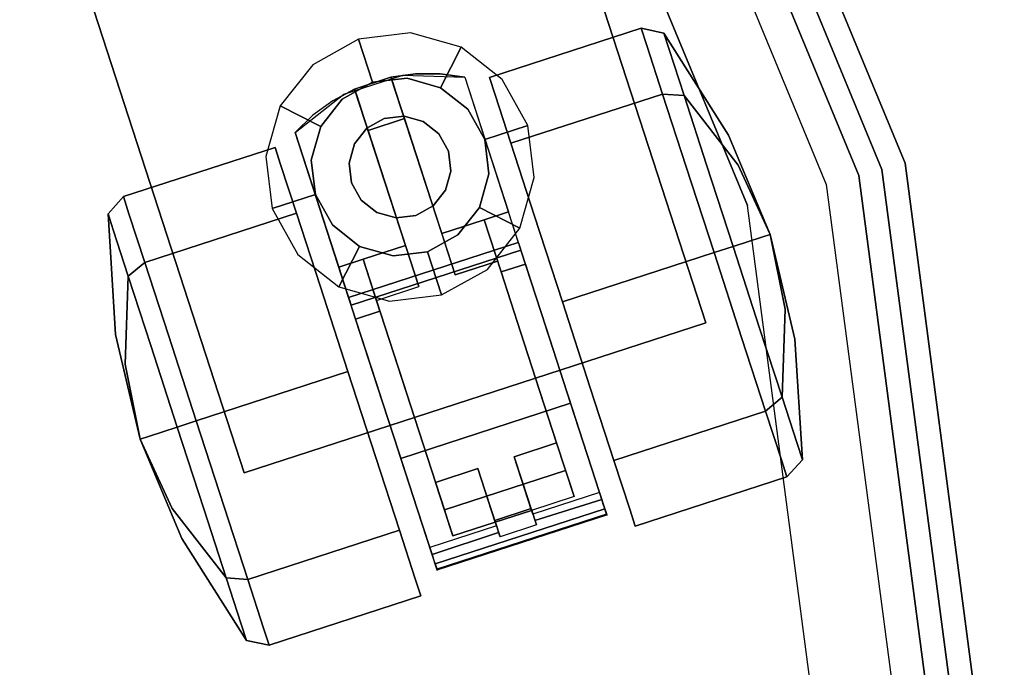
# Model space of a CAD drawing. Extents: x 0 to 277, y -6 to 218.
# Drawn here: x 241 to 244, y 91 to 93 of the extents above; entities that cross this region are included whole.
import ezdxf

# ---------------------------------------------------------------- set-up
doc = ezdxf.new("R2010")
doc.units = 0
doc.header["$LTSCALE"] = 30
doc.header["$MEASUREMENT"] = 0
for name, color, linetype in [('1', 4, 'CONTINUOUS'), ('AFUCH-3-CTBK', 19, 'CONTINUOUS'), ('AFUCH-3-CTSS', 4, 'CONTINUOUS'), ('AFUCH-3-SIFB', 5, 'CONTINUOUS'), ('AFUCH-3-STFB', 5, 'CONTINUOUS')]:
    doc.layers.add(name, color=color, linetype=linetype)

# ---------------------------------------------------------------- blocks, each defined once
blk = doc.blocks.new('KMPJ18RC')
at = {"layer": 'AFUCH-3-CTBK'}
for points, invisible_edges in [([(7.4095, 2.5937, 0.7284), (7.8782, 2.746, 0.7284), (7.8954, 2.6933, 0.4496), (7.4267, 2.541, 0.4496)], 4), ([(7.4267, 2.541, 1.0071), (7.8954, 2.6933, 1.0071), (7.8782, 2.746, 0.7284), (7.4095, 2.5937, 0.7284)], 1), ([(7.8782, 2.746, 0.7284), (7.9478, 2.7312, 0.7284), (7.9641, 2.6811, 0.4632), (7.8954, 2.6933, 0.4496)], 4), ([(7.8954, 2.6933, 1.0071), (7.9641, 2.6811, 0.9935), (7.9478, 2.7312, 0.7284), (7.8782, 2.746, 0.7284)], 1), ([(7.9478, 2.7312, 0.7284), (8.1481, 2.4161, 0.7284), (8.1559, 2.3921, 0.6016), (7.9641, 2.6811, 0.4632)], 6), ([(7.9641, 2.6811, 0.9935), (8.1559, 2.3921, 0.8551), (8.1481, 2.4161, 0.7284), (7.9478, 2.7312, 0.7284)], 3), ([(7.4267, 2.541, 0.4496), (7.8954, 2.6933, 0.4496), (7.9441, 2.5431, 0.2133), (7.4755, 2.3908, 0.2133)], 1), ([(7.4755, 2.3908, 1.2434), (7.9441, 2.5431, 1.2434), (7.8954, 2.6933, 1.0071), (7.4267, 2.541, 1.0071)], 4), ([(7.8954, 2.6933, 0.4496), (7.9641, 2.6811, 0.4632), (8.0105, 2.5382, 0.2385), (7.9441, 2.5431, 0.2133)], 1), ([(7.9441, 2.5431, 1.2434), (8.0105, 2.5382, 1.2182), (7.9641, 2.6811, 0.9935), (7.8954, 2.6933, 1.0071)], 4), ([(7.9641, 2.6811, 0.4632), (8.1559, 2.3921, 0.6016), (8.1781, 2.3238, 0.4942), (8.0105, 2.5382, 0.2385)], 3), ([(8.0105, 2.5382, 1.2182), (8.1781, 2.3238, 0.9625), (8.1559, 2.3921, 0.8551), (7.9641, 2.6811, 0.9935)], 6), ([(6.8085, 2.4243, 1.5039), (6.9593, 2.5422, 1.5039), (7.1414, 2.6013, 1.5039), (7.3327, 2.5947, 1.5039)], 8), ([(6.8085, 2.4243, 1.5039), (7.3327, 2.5947, 1.5039), (7.4983, 2.0849, 1.5039), (6.9741, 1.9146, 1.5039)], 1), ([(7.1049, 2.595, 0.3826), (6.9926, 2.5585, 0.3826), (6.9593, 2.5422, 1.5039), (7.1414, 2.6013, 1.5039)], 10), ([(7.1103, 2.5784, 0.3102), (6.998, 2.5419, 0.3102), (6.9926, 2.5585, 0.3533), (7.1049, 2.595, 0.3533)], 5), ([(7.1049, 2.595, 0.3533), (6.9926, 2.5585, 0.3533), (6.9926, 2.5585, 0.3826), (7.1049, 2.595, 0.3826)], 1), ([(7.1049, 2.595, 0.3826), (7.1414, 2.6013, 1.5039), (7.1806, 2.6054, 0.3826)], 3), ([(7.1049, 2.595, 0.3826), (7.1806, 2.6054, 0.3826), (7.2619, 2.1119, 0.3826)], 2), ([(7.3032, 1.9848, 0.2449), (7.2619, 2.1119, 0.3826), (7.1049, 2.595, 0.3826), (7.1465, 2.467, 0.2449)], 4), ([(7.1049, 2.595, 0.3826), (7.1049, 2.595, 0.3533), (7.1103, 2.5784, 0.3102), (7.1465, 2.467, 0.2449)], 12), ([(7.1806, 2.6054, 0.3826), (7.1414, 2.6013, 1.5039), (7.257, 2.6053, 0.3826)], 3), ([(7.257, 2.6053, 0.3826), (7.1414, 2.6013, 1.5039), (7.3327, 2.5947, 1.5039)], 9), ([(7.3929, 2.1545, 0.3826), (7.2619, 2.1119, 0.3826), (7.1806, 2.6054, 0.3826), (7.257, 2.6053, 0.3826)], 10), ([(7.257, 2.6053, 0.3826), (7.3327, 2.5947, 1.5039), (7.3327, 2.5947, 0.3826)], 1), ([(7.4678, 2.1788, 0.3826), (7.3929, 2.1545, 0.3826), (7.257, 2.6053, 0.3826), (7.3327, 2.5947, 0.3826)], 2), ([(7.3327, 2.5947, 1.5039), (7.4983, 2.0849, 1.5039), (7.4983, 2.0849, 1.4688), (7.4678, 2.1788, 1.2362)], 12), ([(7.3327, 2.5947, 1.5039), (7.3327, 2.5947, 0.3826), (7.4678, 2.1788, 0.3826), (7.4678, 2.1788, 1.2362)], 8), ([(7.4095, 2.5937, 0.7284), (7.4095, 2.5937, 0.7284), (7.4267, 2.541, 0.4496), (7.4267, 2.541, 1.0071)], 4), ([(6.9926, 2.5585, 0.3826), (6.9252, 2.5224, 0.3826), (6.9593, 2.5422, 1.5039)], 10), ([(7.1495, 2.0754, 0.3826), (6.9252, 2.5224, 0.3826), (6.9926, 2.5585, 0.3826)], 1), ([(7.1908, 1.9483, 0.2449), (7.1495, 2.0754, 0.3826), (6.9926, 2.5585, 0.3826), (7.0342, 2.4305, 0.2449)], 4), ([(6.9926, 2.5585, 0.3826), (6.9926, 2.5585, 0.3533), (6.998, 2.5419, 0.3102), (7.0342, 2.4305, 0.2449)], 12), ([(7.1198, 2.5491, 0.2754), (7.0075, 2.5126, 0.2754), (6.998, 2.5419, 0.3102), (7.1103, 2.5784, 0.3102)], 5), ([(7.1103, 2.5784, 0.3102), (7.1198, 2.5491, 0.2754), (7.1323, 2.5105, 0.2527), (7.1465, 2.467, 0.2449)], 8), ([(6.9593, 2.5422, 1.5039), (6.8634, 2.4774, 0.3826), (6.8085, 2.4243, 1.5039)], 3), ([(6.9593, 2.5422, 1.5039), (6.9252, 2.5224, 0.3826), (6.8634, 2.4774, 0.3826)], 9), ([(6.998, 2.5419, 0.3102), (7.0075, 2.5126, 0.2754), (7.02, 2.474, 0.2527), (7.0342, 2.4305, 0.2449)], 8), ([(7.1323, 2.5105, 0.2527), (7.02, 2.474, 0.2527), (7.0075, 2.5126, 0.2754), (7.1198, 2.5491, 0.2754)], 5), ([(7.4267, 2.541, 1.0071), (7.4267, 2.541, 0.4496), (7.4755, 2.3908, 0.2133), (7.4755, 2.3908, 1.2434)], 5), ([(7.4755, 2.3908, 0.2133), (7.9441, 2.5431, 0.2133), (8.0172, 2.3184, 0.0554), (7.5485, 2.1661, 0.0554)], 4), ([(7.5485, 2.1661, 1.4013), (8.0172, 2.3184, 1.4013), (7.9441, 2.5431, 1.2434), (7.4755, 2.3908, 1.2434)], 1), ([(7.9441, 2.5431, 0.2133), (8.0105, 2.5382, 0.2385), (8.08, 2.3245, 0.0883), (8.0172, 2.3184, 0.0554)], 4), ([(8.0172, 2.3184, 1.4013), (8.08, 2.3245, 1.3684), (8.0105, 2.5382, 1.2182), (7.9441, 2.5431, 1.2434)], 1), ([(8.0105, 2.5382, 0.2385), (8.1781, 2.3238, 0.4942), (8.2113, 2.2217, 0.4224), (8.08, 2.3245, 0.0883)], 6), ([(8.08, 2.3245, 1.3684), (8.2113, 2.2217, 1.0343), (8.1781, 2.3238, 0.9625), (8.0105, 2.5382, 1.2182)], 3), ([(7.0185, 2.0328, 0.3826), (7.1495, 2.0754, 0.3826), (6.9252, 2.5224, 0.3826), (6.8634, 2.4774, 0.3826)], 10), ([(7.1465, 2.467, 0.2449), (7.0342, 2.4305, 0.2449), (7.02, 2.474, 0.2527), (7.1323, 2.5105, 0.2527)], 4), ([(6.8085, 2.4243, 1.5039), (6.8634, 2.4774, 0.3826), (6.8085, 2.4243, 0.3826)], 1), ([(6.9436, 2.0085, 0.3826), (7.0185, 2.0328, 0.3826), (6.8634, 2.4774, 0.3826), (6.8085, 2.4243, 0.3826)], 2), ([(7.3032, 1.9848, 0.2449), (7.1908, 1.9483, 0.2449), (7.0342, 2.4305, 0.2449), (7.1465, 2.467, 0.2449)], 1), ([(6.8085, 2.4243, 1.5039), (6.8085, 2.4243, 0.3826), (6.9436, 2.0085, 0.3826), (6.9436, 2.0085, 1.2362)], 8), ([(6.9436, 2.0085, 1.2362), (6.9741, 1.9146, 1.4688), (6.9741, 1.9146, 1.5039), (6.8085, 2.4243, 1.5039)], 9), ([(8.277, 2.1097, 0.7284), (8.277, 2.1097, 0.7284), (8.1481, 2.4161, 0.7284), (8.1559, 2.3921, 0.6016)], 12), ([(8.277, 2.1097, 0.7284), (8.277, 2.1097, 0.7284), (8.1559, 2.3921, 0.8551), (8.1481, 2.4161, 0.7284)], 6), ([(6.764, 2.3257, 0.4496), (6.2953, 2.1734, 0.4496), (6.2782, 2.2261, 0.7284), (6.7468, 2.3784, 0.7284)], 1), ([(6.7468, 2.3784, 0.7284), (6.2782, 2.2261, 0.7284), (6.2953, 2.1734, 1.0071), (6.764, 2.3257, 1.0071)], 4), ([(6.764, 2.3257, 1.0071), (6.764, 2.3257, 0.4496), (6.7468, 2.3784, 0.7284)], 1), ([(7.4755, 2.3908, 1.2434), (7.4755, 2.3908, 0.2133), (7.5485, 2.1661, 0.0554), (7.5485, 2.1661, 1.4013)], 5), ([(8.277, 2.1097, 0.7284), (8.277, 2.1097, 0.7284), (8.1559, 2.3921, 0.6016), (8.1781, 2.3238, 0.4942)], 6), ([(8.277, 2.1097, 0.7284), (8.277, 2.1097, 0.7284), (8.1781, 2.3238, 0.9625), (8.1559, 2.3921, 0.8551)], 12), ([(6.8128, 2.1755, 0.2133), (6.3441, 2.0232, 0.2133), (6.2953, 2.1734, 0.4496), (6.764, 2.3257, 0.4496)], 4), ([(6.764, 2.3257, 1.0071), (6.2953, 2.1734, 1.0071), (6.3441, 2.0232, 1.2434), (6.8128, 2.1755, 1.2434)], 1), ([(6.8128, 2.1755, 1.2434), (6.8128, 2.1755, 0.2133), (6.764, 2.3257, 0.4496), (6.764, 2.3257, 1.0071)], 5), ([(7.5485, 2.1661, 0.0554), (8.0172, 2.3184, 0.0554), (8.1033, 2.0533), (7.6346, 1.901)], 1), ([(7.6346, 1.901, 1.4567), (8.1033, 2.0533, 1.4567), (8.0172, 2.3184, 1.4013), (7.5485, 2.1661, 1.4013)], 4), ([(8.0172, 2.3184, 0.0554), (8.08, 2.3245, 0.0883), (8.1619, 2.0723, 0.0356), (8.1033, 2.0533)], 1), ([(8.1033, 2.0533, 1.4567), (8.1619, 2.0723, 1.4211), (8.08, 2.3245, 1.3684), (8.0172, 2.3184, 1.4013)], 4), ([(8.08, 2.3245, 0.0883), (8.2113, 2.2217, 0.4224), (8.2505, 2.1011, 0.3972), (8.1619, 2.0723, 0.0356)], 3), ([(8.1619, 2.0723, 1.4211), (8.2505, 2.1011, 1.0595), (8.2113, 2.2217, 1.0343), (8.08, 2.3245, 1.3684)], 6), ([(8.277, 2.1097, 0.7284), (8.277, 2.1097, 0.7284), (8.1781, 2.3238, 0.4942), (8.2113, 2.2217, 0.4224)], 12), ([(8.277, 2.1097, 0.7284), (8.277, 2.1097, 0.7284), (8.2113, 2.2217, 1.0343), (8.1781, 2.3238, 0.9625)], 6), ([(6.2953, 2.1734, 0.4496), (6.2469, 2.1231, 0.4632), (6.2306, 2.1733, 0.7284), (6.2782, 2.2261, 0.7284)], 1), ([(6.2782, 2.2261, 0.7284), (6.2306, 2.1733, 0.7284), (6.2469, 2.1231, 0.9935), (6.2953, 2.1734, 1.0071)], 4), ([(8.277, 2.1097, 0.7284), (8.277, 2.1097, 0.7284), (8.2113, 2.2217, 0.4224), (8.2505, 2.1011, 0.3972)], 6), ([(8.277, 2.1097, 0.7284), (8.277, 2.1097, 0.7284), (8.2505, 2.1011, 1.0595), (8.2113, 2.2217, 1.0343)], 12), ([(6.2469, 2.1231, 0.4632), (6.2615, 1.7766, 0.6016), (6.2537, 1.8006, 0.7284), (6.2306, 2.1733, 0.7284)], 3), ([(6.2306, 2.1733, 0.7284), (6.2537, 1.8006, 0.7284), (6.2615, 1.7766, 0.8551), (6.2469, 2.1231, 0.9935)], 6), ([(6.3441, 2.0232, 0.2133), (6.2933, 1.9803, 0.2385), (6.2469, 2.1231, 0.4632), (6.2953, 2.1734, 0.4496)], 4), ([(6.2953, 2.1734, 1.0071), (6.2469, 2.1231, 0.9935), (6.2933, 1.9803, 1.2182), (6.3441, 2.0232, 1.2434)], 1), ([(6.8858, 1.9508, 0.0554), (6.4171, 1.7985, 0.0554), (6.3441, 2.0232, 0.2133), (6.8128, 2.1755, 0.2133)], 1), ([(6.8128, 2.1755, 1.2434), (6.3441, 2.0232, 1.2434), (6.4171, 1.7985, 1.4013), (6.8858, 1.9508, 1.4013)], 4), ([(6.8858, 1.9508, 1.4013), (6.8858, 1.9508, 0.0554), (6.8128, 2.1755, 0.2133), (6.8128, 2.1755, 1.2434)], 5), ([(7.4678, 2.1788, 1.2362), (7.4999, 2.08, 1.4554), (7.5017, 2.0745, 1.4509)], 9), ([(7.5201, 2.018, 1.3795), (7.5201, 2.018, 1.2362), (7.4678, 2.1788, 1.2362), (7.5017, 2.0745, 1.4509)], 12), ([(7.4983, 2.0849, 1.4688), (7.4987, 2.0836, 1.4616), (7.4999, 2.08, 1.4554), (7.4678, 2.1788, 1.2362)], 12), ([(7.5485, 2.1661, 1.4013), (7.5485, 2.1661, 0.0554), (7.6346, 1.901), (7.6346, 1.901, 1.4567)], 5), ([(7.4452, 1.9936, 1.2362), (7.3929, 2.1545, 1.2362), (7.3929, 2.1545, 0.3826), (7.6168, 1.4653, 0.3236)], 12), ([(7.3929, 2.1545, 0.3826), (7.4342, 2.0273, 0.2449), (7.6444, 1.3803, 0.2449), (7.6168, 1.4653, 0.3236)], 12), ([(6.2933, 1.9803, 0.2385), (6.2837, 1.7083, 0.4942), (6.2615, 1.7766, 0.6016), (6.2469, 2.1231, 0.4632)], 6), ([(6.2469, 2.1231, 0.9935), (6.2615, 1.7766, 0.8551), (6.2837, 1.7083, 0.9625), (6.2933, 1.9803, 1.2182)], 3), ([(8.2438, 1.8202, 1.3684), (8.2896, 1.9806, 1.0343), (8.2505, 2.1011, 1.0595), (8.1619, 2.0723, 1.4211)], 3), ([(8.1619, 2.0723, 0.0356), (8.2505, 2.1011, 0.3972), (8.2896, 1.9806, 0.4224), (8.2438, 1.8202, 0.0883)], 6), ([(8.277, 2.1097, 0.7284), (8.277, 2.1097, 0.7284), (8.2896, 1.9806, 1.0343), (8.2505, 2.1011, 1.0595)], 6), ([(8.277, 2.1097, 0.7284), (8.277, 2.1097, 0.7284), (8.2505, 2.1011, 0.3972), (8.2896, 1.9806, 0.4224)], 12), ([(8.277, 2.1097, 0.7284), (8.277, 2.1097, 0.7284), (8.3228, 1.8784, 0.9625), (8.2896, 1.9806, 1.0343)], 12), ([(8.277, 2.1097, 0.7284), (8.277, 2.1097, 0.7284), (8.345, 1.8101, 0.8551), (8.3228, 1.8784, 0.9625)], 6), ([(8.277, 2.1097, 0.7284), (8.277, 2.1097, 0.7284), (8.3528, 1.7862, 0.7284), (8.345, 1.8101, 0.8551)], 12), ([(8.277, 2.1097, 0.7284), (8.277, 2.1097, 0.7284), (8.345, 1.8101, 0.6016), (8.3528, 1.7862, 0.7284)], 6), ([(8.277, 2.1097, 0.7284), (8.277, 2.1097, 0.7284), (8.3228, 1.8784, 0.4942), (8.345, 1.8101, 0.6016)], 12), ([(8.277, 2.1097, 0.7284), (8.277, 2.1097, 0.7284), (8.2896, 1.9806, 0.4224), (8.3228, 1.8784, 0.4942)], 6), ([(6.9741, 1.9146, 1.4688), (7.4983, 2.0849, 1.4688), (7.4987, 2.0836, 1.4616), (6.9745, 1.9133, 1.4616)], 4), ([(6.9745, 1.9133, 1.4616), (7.4987, 2.0836, 1.4616), (7.4999, 2.08, 1.4554), (6.9757, 1.9097, 1.4554)], 5), ([(6.9757, 1.9097, 1.4554), (7.4999, 2.08, 1.4554), (7.5017, 2.0745, 1.4509), (6.9775, 1.9042, 1.4509)], 5), ([(6.9775, 1.9042, 1.4509), (7.5017, 2.0745, 1.4509), (7.5039, 2.0679, 1.4489), (6.9796, 1.8976, 1.4489)], 5), ([(7.5017, 2.0745, 1.4509), (7.5039, 2.0679, 1.4489), (7.5061, 2.061, 1.4494), (7.5201, 2.018, 1.3795)], 12), ([(8.1894, 1.7882, 1.4013), (8.2438, 1.8202, 1.3684), (8.1619, 2.0723, 1.4211), (8.1033, 2.0533, 1.4567)], 1), ([(8.1033, 2.0533), (8.1619, 2.0723, 0.0356), (8.2438, 1.8202, 0.0883), (8.1894, 1.7882, 0.0554)], 4), ([(6.9796, 1.8976, 1.4489), (7.5039, 2.0679, 1.4489), (7.5061, 2.061, 1.4494), (6.9819, 1.8907, 1.4494)], 1), ([(6.9819, 1.8907, 1.4494), (7.5061, 2.061, 1.4494), (7.584, 1.8211, 1.4721), (7.0598, 1.6508, 1.4721)], 4), ([(7.5061, 2.061, 1.4494), (7.5201, 2.018, 1.3795), (7.588, 1.809, 1.3918), (7.584, 1.8211, 1.4721)], 5), ([(7.7207, 1.6359, 1.4013), (8.1894, 1.7882, 1.4013), (8.1033, 2.0533, 1.4567), (7.6346, 1.901, 1.4567)], 1), ([(7.6346, 1.901), (8.1033, 2.0533), (8.1894, 1.7882, 0.0554), (7.7207, 1.6359, 0.0554)], 4), ([(6.4171, 1.7985, 0.0554), (6.3627, 1.7665, 0.0883), (6.2933, 1.9803, 0.2385), (6.3441, 2.0232, 0.2133)], 1), ([(6.3441, 2.0232, 1.2434), (6.2933, 1.9803, 1.2182), (6.3627, 1.7665, 1.3684), (6.4171, 1.7985, 1.4013)], 4), ([(6.9741, 1.9146, 1.4688), (6.9745, 1.9133, 1.4616), (6.9757, 1.9097, 1.4554), (6.9436, 2.0085, 1.2362)], 12), ([(6.9436, 2.0085, 1.2362), (6.9958, 1.8476, 1.2362), (6.9958, 1.8476, 1.3795), (6.9775, 1.9042, 1.4509)], 12), ([(6.9757, 1.9097, 1.4554), (6.9775, 1.9042, 1.4509), (6.9436, 2.0085, 1.2362)], 10), ([(7.0707, 1.872, 1.2362), (7.0185, 2.0328, 1.2362), (7.0185, 2.0328, 0.3826), (7.2424, 1.3436, 0.3236)], 12), ([(7.0185, 2.0328, 0.3826), (7.0598, 1.9057, 0.2449), (7.27, 1.2587, 0.2449), (7.2424, 1.3436, 0.3236)], 12), ([(7.4342, 2.0273, 0.2449), (7.6444, 1.3803, 0.2449), (7.3032, 1.9848, 0.2449)], 2), ([(7.5201, 2.018, 1.3795), (7.5054, 1.8084, 1.3941), (7.4452, 1.9936, 1.3795)], 1), ([(7.588, 1.809, 1.3918), (7.5054, 1.8084, 1.3941), (7.5201, 2.018, 1.3795)], 3), ([(6.3627, 1.7665, 0.0883), (6.3169, 1.6061, 0.4224), (6.2837, 1.7083, 0.4942), (6.2933, 1.9803, 0.2385)], 3), ([(6.2933, 1.9803, 1.2182), (6.2837, 1.7083, 0.9625), (6.3169, 1.6061, 1.0343), (6.3627, 1.7665, 1.3684)], 6), ([(7.6444, 1.3803, 0.2449), (7.27, 1.2587, 0.2449), (7.1908, 1.9483, 0.2449), (7.3032, 1.9848, 0.2449)], 14), ([(7.4452, 1.9936, 1.3795), (7.5054, 1.8084, 1.3941), (7.5643, 1.6271, 1.3515), (7.4452, 1.9936, 1.2362)], 4), ([(7.5643, 1.6271, 1.3515), (7.6168, 1.4653, 1.2554), (7.6168, 1.4653, 0.3236), (7.4452, 1.9936, 1.2362)], 12), ([(8.3133, 1.6064, 1.2182), (8.3228, 1.8784, 0.9625), (8.2896, 1.9806, 1.0343), (8.2438, 1.8202, 1.3684)], 6), ([(8.2438, 1.8202, 0.0883), (8.2896, 1.9806, 0.4224), (8.3228, 1.8784, 0.4942), (8.3133, 1.6064, 0.2385)], 3), ([(6.9719, 1.6857), (6.5032, 1.5334), (6.4171, 1.7985, 0.0554), (6.8858, 1.9508, 0.0554)], 4), ([(6.8858, 1.9508, 1.4013), (6.4171, 1.7985, 1.4013), (6.5032, 1.5334, 1.4567), (6.9719, 1.6857, 1.4567)], 1), ([(6.9719, 1.6857, 1.4567), (6.9719, 1.6857), (6.8858, 1.9508, 0.0554), (6.8858, 1.9508, 1.4013)], 5), ([(7.1908, 1.9483, 0.2449), (7.27, 1.2587, 0.2449), (7.0598, 1.9057, 0.2449)], 1), ([(6.9775, 1.9042, 1.4509), (6.9796, 1.8976, 1.4489), (6.9819, 1.8907, 1.4494), (6.9958, 1.8476, 1.3795)], 12), ([(6.9819, 1.8907, 1.4494), (6.9958, 1.8476, 1.3795), (7.0638, 1.6386, 1.3918), (7.0598, 1.6508, 1.4721)], 5), ([(7.6346, 1.901, 1.4567), (7.6346, 1.901), (7.7207, 1.6359, 0.0554), (7.7207, 1.6359, 1.4013)], 5), ([(7.1309, 1.6867, 1.3941), (6.9958, 1.8476, 1.3795), (7.0707, 1.872, 1.3795)], 1), ([(7.0707, 1.872, 1.3795), (7.1309, 1.6867, 1.3941), (7.1899, 1.5054, 1.3515), (7.0707, 1.872, 1.2362)], 4), ([(7.1899, 1.5054, 1.3515), (7.2424, 1.3436, 1.2554), (7.2424, 1.3436, 0.3236), (7.0707, 1.872, 1.2362)], 12), ([(8.3597, 1.4636, 0.9935), (8.345, 1.8101, 0.8551), (8.3228, 1.8784, 0.9625), (8.3133, 1.6064, 1.2182)], 3), ([(8.3133, 1.6064, 0.2385), (8.3228, 1.8784, 0.4942), (8.345, 1.8101, 0.6016), (8.3597, 1.4636, 0.4632)], 6), ([(7.1309, 1.6867, 1.3941), (7.0638, 1.6386, 1.3918), (6.9958, 1.8476, 1.3795)], 9), ([(6.2615, 1.7766, 0.6016), (6.2537, 1.8006, 0.7284), (6.3296, 1.477, 0.7284)], 9), ([(6.2537, 1.8006, 0.7284), (6.2615, 1.7766, 0.8551), (6.3296, 1.477, 0.7284)], 3), ([(6.5032, 1.5334), (6.4447, 1.5144, 0.0356), (6.3627, 1.7665, 0.0883), (6.4171, 1.7985, 0.0554)], 4), ([(6.4171, 1.7985, 1.4013), (6.3627, 1.7665, 1.3684), (6.4447, 1.5144, 1.4211), (6.5032, 1.5334, 1.4567)], 1), ([(7.0598, 1.6508, 1.4721), (7.584, 1.8211, 1.4721), (7.6598, 1.5879, 1.4089), (7.1356, 1.4176, 1.4089)], 1), ([(7.588, 1.809, 1.3918), (7.5643, 1.6271, 1.3515), (7.5054, 1.8084, 1.3941)], 9), ([(7.6534, 1.6076, 1.3318), (7.5643, 1.6271, 1.3515), (7.588, 1.809, 1.3918)], 3), ([(7.584, 1.8211, 1.4721), (7.588, 1.809, 1.3918), (7.6534, 1.6076, 1.3318), (7.6598, 1.5879, 1.4089)], 5), ([(8.2624, 1.5635, 1.2434), (8.3133, 1.6064, 1.2182), (8.2438, 1.8202, 1.3684), (8.1894, 1.7882, 1.4013)], 4), ([(8.1894, 1.7882, 0.0554), (8.2438, 1.8202, 0.0883), (8.3133, 1.6064, 0.2385), (8.2624, 1.5635, 0.2133)], 1), ([(8.376, 1.4135, 0.7284), (8.3528, 1.7862, 0.7284), (8.345, 1.8101, 0.8551), (8.3597, 1.4636, 0.9935)], 6), ([(8.3597, 1.4636, 0.4632), (8.345, 1.8101, 0.6016), (8.3528, 1.7862, 0.7284), (8.376, 1.4135, 0.7284)], 3), ([(6.2837, 1.7083, 0.4942), (6.2615, 1.7766, 0.6016), (6.3296, 1.477, 0.7284)], 3), ([(6.2615, 1.7766, 0.8551), (6.2837, 1.7083, 0.9625), (6.3296, 1.477, 0.7284)], 9), ([(6.4447, 1.5144, 0.0356), (6.3561, 1.4856, 0.3972), (6.3169, 1.6061, 0.4224), (6.3627, 1.7665, 0.0883)], 6), ([(6.3627, 1.7665, 1.3684), (6.3169, 1.6061, 1.0343), (6.3561, 1.4856, 1.0595), (6.4447, 1.5144, 1.4211)], 3), ([(7.7938, 1.4112, 1.2434), (8.2624, 1.5635, 1.2434), (8.1894, 1.7882, 1.4013), (7.7207, 1.6359, 1.4013)], 4), ([(7.7207, 1.6359, 0.0554), (8.1894, 1.7882, 0.0554), (8.2624, 1.5635, 0.2133), (7.7938, 1.4112, 0.2133)], 1), ([(6.3169, 1.6061, 0.4224), (6.2837, 1.7083, 0.4942), (6.3296, 1.477, 0.7284)], 9), ([(6.2837, 1.7083, 0.9625), (6.3169, 1.6061, 1.0343), (6.3296, 1.477, 0.7284)], 3), ([(6.9719, 1.6857, 1.4567), (6.5032, 1.5334, 1.4567), (6.5894, 1.2683, 1.4013), (7.0581, 1.4206, 1.4013)], 4), ([(7.0581, 1.4206, 0.0554), (6.5894, 1.2683, 0.0554), (6.5032, 1.5334), (6.9719, 1.6857)], 1), ([(7.0581, 1.4206, 1.4013), (7.0581, 1.4206, 0.0554), (6.9719, 1.6857), (6.9719, 1.6857, 1.4567)], 5), ([(7.1899, 1.5054, 1.3515), (7.0638, 1.6386, 1.3918), (7.1309, 1.6867, 1.3941)], 3), ([(7.0598, 1.6508, 1.4721), (7.0638, 1.6386, 1.3918), (7.1292, 1.4372, 1.3318), (7.1356, 1.4176, 1.4089)], 5), ([(7.1899, 1.5054, 1.3515), (7.1292, 1.4372, 1.3318), (7.0638, 1.6386, 1.3918)], 9), ([(7.6534, 1.6076, 1.3318), (7.6168, 1.4653, 1.2554), (7.5643, 1.6271, 1.3515)], 9), ([(7.7207, 1.6359, 1.4013), (7.7207, 1.6359, 0.0554), (7.7938, 1.4112, 0.2133), (7.7938, 1.4112, 1.2434)], 5), ([(6.3561, 1.4856, 0.3972), (6.3169, 1.6061, 0.4224), (6.3296, 1.477, 0.7284)], 3), ([(6.3169, 1.6061, 1.0343), (6.3561, 1.4856, 1.0595), (6.3296, 1.477, 0.7284)], 9), ([(7.1356, 1.4176, 1.4089), (7.6598, 1.5879, 1.4089), (7.7246, 1.3884, 1.2672), (7.2004, 1.218, 1.2672)], 4), ([(7.7092, 1.4358, 1.2059), (7.6168, 1.4653, 1.2554), (7.6534, 1.6076, 1.3318)], 3), ([(7.6598, 1.5879, 1.4089), (7.6534, 1.6076, 1.3318), (7.7092, 1.4358, 1.2059), (7.7246, 1.3884, 1.2672)], 5), ([(8.3112, 1.4133, 1.0071), (8.3597, 1.4636, 0.9935), (8.3133, 1.6064, 1.2182), (8.2624, 1.5635, 1.2434)], 1), ([(8.2624, 1.5635, 0.2133), (8.3133, 1.6064, 0.2385), (8.3597, 1.4636, 0.4632), (8.3112, 1.4133, 0.4496)], 4), ([(7.8426, 1.2611, 1.0071), (8.3112, 1.4133, 1.0071), (8.2624, 1.5635, 1.2434), (7.7938, 1.4112, 1.2434)], 1), ([(7.7938, 1.4112, 0.2133), (8.2624, 1.5635, 0.2133), (8.3112, 1.4133, 0.4496), (7.8426, 1.2611, 0.4496)], 4), ([(6.5032, 1.5334, 1.4567), (6.4447, 1.5144, 1.4211), (6.5266, 1.2622, 1.3684), (6.5894, 1.2683, 1.4013)], 4), ([(6.5894, 1.2683, 0.0554), (6.5266, 1.2622, 0.0883), (6.4447, 1.5144, 0.0356), (6.5032, 1.5334)], 1), ([(6.4447, 1.5144, 1.4211), (6.3561, 1.4856, 1.0595), (6.3952, 1.3651, 1.0343), (6.5266, 1.2622, 1.3684)], 6), ([(6.5266, 1.2622, 0.0883), (6.3952, 1.3651, 0.4224), (6.3561, 1.4856, 0.3972), (6.4447, 1.5144, 0.0356)], 3), ([(7.2424, 1.3436, 1.2554), (7.1292, 1.4372, 1.3318), (7.1899, 1.5054, 1.3515)], 3), ([(6.3561, 1.4856, 1.0595), (6.3952, 1.3651, 1.0343), (6.3296, 1.477, 0.7284)], 3), ([(6.3952, 1.3651, 0.4224), (6.3561, 1.4856, 0.3972), (6.3296, 1.477, 0.7284)], 9), ([(6.3952, 1.3651, 1.0343), (6.4284, 1.2629, 0.9625), (6.3296, 1.477, 0.7284)], 9), ([(6.4284, 1.2629, 0.9625), (6.4506, 1.1946, 0.8551), (6.3296, 1.477, 0.7284)], 3), ([(6.4506, 1.1946, 0.8551), (6.4584, 1.1706, 0.7284), (6.3296, 1.477, 0.7284)], 9), ([(6.4584, 1.1706, 0.7284), (6.4506, 1.1946, 0.6016), (6.3296, 1.477, 0.7284)], 3), ([(6.4506, 1.1946, 0.6016), (6.4284, 1.2629, 0.4942), (6.3296, 1.477, 0.7284)], 9), ([(6.4284, 1.2629, 0.4942), (6.3952, 1.3651, 0.4224), (6.3296, 1.477, 0.7284)], 3), ([(7.4858, 1.4227, 1.2554), (7.6168, 1.4653, 1.2554), (7.7092, 1.4358, 1.2059)], 10), ([(7.6444, 1.3803, 0.2449), (7.654, 1.3508, 0.2508), (7.6623, 1.3253, 0.2676), (7.6168, 1.4653, 0.3236)], 12), ([(7.6623, 1.3253, 0.2676), (7.6681, 1.3075, 0.2931), (7.6706, 1.2997, 0.3236), (7.6168, 1.4653, 0.3236)], 8), ([(8.3284, 1.3606, 0.7284), (8.376, 1.4135, 0.7284), (8.3597, 1.4636, 0.9935), (8.3112, 1.4133, 1.0071)], 4), ([(8.3112, 1.4133, 0.4496), (8.3597, 1.4636, 0.4632), (8.376, 1.4135, 0.7284), (8.3284, 1.3606, 0.7284)], 1), ([(7.2424, 1.3436, 1.2554), (7.185, 1.2655, 1.2059), (7.1292, 1.4372, 1.3318)], 9), ([(7.1356, 1.4176, 1.4089), (7.1292, 1.4372, 1.3318), (7.185, 1.2655, 1.2059), (7.2004, 1.218, 1.2672)], 5), ([(7.7092, 1.4358, 1.2059), (7.5084, 1.3532, 1.1891), (7.4858, 1.4227, 1.2554)], 9), ([(7.7092, 1.4358, 1.2059), (7.5277, 1.2937, 1.1128), (7.5084, 1.3532, 1.1891)], 9), ([(7.7493, 1.3125, 1.0281), (7.5277, 1.2937, 1.1128), (7.7092, 1.4358, 1.2059)], 3), ([(7.7246, 1.3884, 1.2672), (7.7092, 1.4358, 1.2059), (7.7493, 1.3125, 1.0281), (7.771, 1.2455, 1.0633)], 5), ([(7.0581, 1.4206, 1.4013), (6.5894, 1.2683, 1.4013), (6.6624, 1.0436, 1.2434), (7.1311, 1.1959, 1.2434)], 1), ([(7.1311, 1.1959, 0.2133), (6.6624, 1.0436, 0.2133), (6.5894, 1.2683, 0.0554), (7.0581, 1.4206, 0.0554)], 4), ([(7.1311, 1.1959, 1.2434), (7.1311, 1.1959, 0.2133), (7.0581, 1.4206, 0.0554), (7.0581, 1.4206, 1.4013)], 5), ([(7.5084, 1.3532, 1.1891), (7.5396, 1.2571, 0.3236), (7.4858, 1.4227, 1.2554)], 3), ([(7.4858, 1.4227, 1.2554), (7.5396, 1.2571, 0.3236), (7.4858, 1.4227, 0.3236)], 3), ([(7.7938, 1.4112, 1.2434), (7.7938, 1.4112, 0.2133), (7.8426, 1.2611, 0.4496), (7.8426, 1.2611, 1.0071)], 5), ([(7.8597, 1.2083, 0.7284), (8.3284, 1.3606, 0.7284), (8.3112, 1.4133, 1.0071), (7.8426, 1.2611, 1.0071)], 4), ([(7.8426, 1.2611, 0.4496), (8.3112, 1.4133, 0.4496), (8.3284, 1.3606, 0.7284), (7.8597, 1.2083, 0.7284)], 1), ([(7.2004, 1.218, 1.2672), (7.7246, 1.3884, 1.2672), (7.771, 1.2455, 1.0633), (7.2468, 1.0752, 1.0633)], 1), ([(7.3735, 1.3862, 1.2554), (7.3961, 1.3167, 1.1891), (7.2424, 1.3436, 1.2554)], 2), ([(7.654, 1.3508, 0.2508), (7.2796, 1.2291, 0.2508), (7.27, 1.2587, 0.2449), (7.6444, 1.3803, 0.2449)], 1), ([(7.4273, 1.2206, 0.3236), (7.3961, 1.3167, 1.1891), (7.3735, 1.3862, 1.2554)], 9), ([(7.3735, 1.3862, 0.3236), (7.4273, 1.2206, 0.3236), (7.3735, 1.3862, 1.2554)], 3), ([(6.5266, 1.2622, 1.3684), (6.3952, 1.3651, 1.0343), (6.4284, 1.2629, 0.9625), (6.596, 1.0485, 1.2182)], 3), ([(6.596, 1.0485, 0.2385), (6.4284, 1.2629, 0.4942), (6.3952, 1.3651, 0.4224), (6.5266, 1.2622, 0.0883)], 6), ([(7.2424, 1.3436, 1.2554), (7.3961, 1.3167, 1.1891), (7.185, 1.2655, 1.2059)], 11), ([(7.27, 1.2587, 0.2449), (7.2796, 1.2291, 0.2508), (7.2879, 1.2037, 0.2676), (7.2424, 1.3436, 0.3236)], 12), ([(7.2879, 1.2037, 0.2676), (7.2937, 1.1858, 0.2931), (7.2962, 1.1781, 0.3236), (7.2424, 1.3436, 0.3236)], 8), ([(7.6623, 1.3253, 0.2676), (7.2879, 1.2037, 0.2676), (7.2796, 1.2291, 0.2508), (7.654, 1.3508, 0.2508)], 5), ([(7.5084, 1.3532, 1.1891), (7.5277, 1.2937, 1.1128), (7.5396, 1.2571, 0.3236)], 10), ([(7.3961, 1.3167, 1.1891), (7.4154, 1.2572, 1.1128), (7.185, 1.2655, 1.2059)], 10), ([(7.6681, 1.3075, 0.2931), (7.2937, 1.1858, 0.2931), (7.2879, 1.2037, 0.2676), (7.6623, 1.3253, 0.2676)], 5), ([(7.4273, 1.2206, 0.3236), (7.4154, 1.2572, 1.1128), (7.3961, 1.3167, 1.1891)], 9), ([(7.5433, 1.2456, 1.0281), (7.5277, 1.2937, 1.1128), (7.7493, 1.3125, 1.0281)], 2), ([(7.7493, 1.3125, 1.0281), (7.5433, 1.2456, 1.0281), (7.546, 1.2373, 1.0166), (7.7522, 1.3035, 1.0159)], 4), ([(7.771, 1.2455, 1.0633), (7.7493, 1.3125, 1.0281), (7.7522, 1.3035, 1.0159), (7.7723, 1.2417, 1.0485)], 5), ([(7.5396, 1.2571, 0.3236), (7.4273, 1.2206, 0.3236), (7.2937, 1.1858, 0.2931), (7.6681, 1.3075, 0.2931)], 14), ([(7.5396, 1.2571, 0.3236), (7.5277, 1.2937, 1.1128), (7.5378, 1.2627, 1.0063)], 3), ([(7.5378, 1.2627, 1.0063), (7.5277, 1.2937, 1.1128), (7.5433, 1.2456, 1.0281)], 9), ([(7.6706, 1.2997, 0.3236), (7.5396, 1.2571, 0.3236), (7.6681, 1.3075, 0.2931)], 2), ([(7.7522, 1.3035, 1.0159), (7.546, 1.2373, 1.0166), (7.5498, 1.2256, 1.009), (7.7563, 1.2908, 1.0083)], 1), ([(7.7563, 1.2908, 1.0083), (7.5498, 1.2256, 1.009), (7.5542, 1.2121, 1.0063), (7.761, 1.2764, 1.0064)], 4), ([(7.7723, 1.2417, 1.0485), (7.7522, 1.3035, 1.0159), (7.7563, 1.2908, 1.0083), (7.7717, 1.2435, 1.0332)], 5), ([(7.7717, 1.2435, 1.0332), (7.7563, 1.2908, 1.0083), (7.761, 1.2764, 1.0064), (7.7694, 1.2507, 1.0199)], 5), ([(6.596, 1.0485, 1.2182), (6.4284, 1.2629, 0.9625), (6.4506, 1.1946, 0.8551), (6.6424, 0.9057, 0.9935)], 6), ([(6.6424, 0.9057, 0.4632), (6.4506, 1.1946, 0.6016), (6.4284, 1.2629, 0.4942), (6.596, 1.0485, 0.2385)], 3), ([(6.5894, 1.2683, 1.4013), (6.5266, 1.2622, 1.3684), (6.596, 1.0485, 1.2182), (6.6624, 1.0436, 1.2434)], 1), ([(6.6624, 1.0436, 0.2133), (6.596, 1.0485, 0.2385), (6.5266, 1.2622, 0.0883), (6.5894, 1.2683, 0.0554)], 4), ([(7.185, 1.2655, 1.2059), (7.4154, 1.2572, 1.1128), (7.2251, 1.1422, 1.0281)], 3), ([(7.2004, 1.218, 1.2672), (7.185, 1.2655, 1.2059), (7.2251, 1.1422, 1.0281), (7.2468, 1.0752, 1.0633)], 5), ([(7.2251, 1.1422, 1.0281), (7.4154, 1.2572, 1.1128), (7.431, 1.2091, 1.0281)], 1), ([(7.2414, 1.0919, 1.0105), (7.7656, 1.2623, 1.0105), (7.761, 1.2764, 1.0064), (7.2368, 1.106, 1.0064)], 4), ([(7.5542, 1.2121, 1.0063), (7.4419, 1.1756, 1.0063), (7.2368, 1.106, 1.0064), (7.761, 1.2764, 1.0064)], 14), ([(7.2451, 1.0804, 1.0199), (7.7694, 1.2507, 1.0199), (7.7656, 1.2623, 1.0105), (7.2414, 1.0919, 1.0105)], 1), ([(7.2475, 1.0732, 1.0332), (7.7717, 1.2435, 1.0332), (7.7694, 1.2507, 1.0199), (7.2451, 1.0804, 1.0199)], 4), ([(7.4254, 1.2262, 1.0063), (7.431, 1.2091, 1.0281), (7.4154, 1.2572, 1.1128)], 9), ([(7.4254, 1.2262, 1.0063), (7.4154, 1.2572, 1.1128), (7.4273, 1.2206, 0.3236)], 3), ([(7.5378, 1.2627, 1.0063), (7.5433, 1.2456, 1.0281), (7.546, 1.2373, 1.0166)], 9), ([(7.546, 1.2373, 1.0166), (7.5498, 1.2256, 1.009), (7.5378, 1.2627, 1.0063)], 10), ([(7.5378, 1.2627, 1.0063), (7.5498, 1.2256, 1.009), (7.5542, 1.2121, 1.0063)], 1), ([(7.7694, 1.2507, 1.0199), (7.761, 1.2764, 1.0064), (7.7656, 1.2623, 1.0105)], 1), ([(7.8597, 1.2083, 0.7284), (7.8597, 1.2083, 0.7284), (7.8426, 1.2611, 0.4496), (7.8426, 1.2611, 1.0071)], 4), ([(7.2468, 1.0752, 1.0633), (7.771, 1.2455, 1.0633), (7.7723, 1.2417, 1.0485), (7.2481, 1.0714, 1.0485)], 4), ([(7.2481, 1.0714, 1.0485), (7.7723, 1.2417, 1.0485), (7.7717, 1.2435, 1.0332), (7.2475, 1.0732, 1.0332)], 1), ([(7.2937, 1.1858, 0.2931), (7.4273, 1.2206, 0.3236), (7.2962, 1.1781, 0.3236)], 1), ([(7.4337, 1.2008, 1.0166), (7.431, 1.2091, 1.0281), (7.4254, 1.2262, 1.0063)], 10), ([(7.4419, 1.1756, 1.0063), (7.4375, 1.1891, 1.009), (7.4254, 1.2262, 1.0063)], 2), ([(7.4254, 1.2262, 1.0063), (7.4375, 1.1891, 1.009), (7.4337, 1.2008, 1.0166)], 9), ([(6.6424, 0.9057, 0.9935), (6.4506, 1.1946, 0.8551), (6.4584, 1.1706, 0.7284), (6.6587, 0.8555, 0.7284)], 3), ([(6.6587, 0.8555, 0.7284), (6.4584, 1.1706, 0.7284), (6.4506, 1.1946, 0.6016), (6.6424, 0.9057, 0.4632)], 6), ([(7.1311, 1.1959, 1.2434), (6.6624, 1.0436, 1.2434), (6.7112, 0.8934, 1.0071), (7.1799, 1.0457, 1.0071)], 4), ([(7.1799, 1.0457, 0.4496), (6.7112, 0.8934, 0.4496), (6.6624, 1.0436, 0.2133), (7.1311, 1.1959, 0.2133)], 1), ([(7.1799, 1.0457, 1.0071), (7.1799, 1.0457, 0.4496), (7.1311, 1.1959, 0.2133), (7.1311, 1.1959, 1.2434)], 5), ([(7.228, 1.1332, 1.0159), (7.4337, 1.2008, 1.0166), (7.431, 1.2091, 1.0281), (7.2251, 1.1422, 1.0281)], 1), ([(7.2321, 1.1205, 1.0083), (7.4375, 1.1891, 1.009), (7.4337, 1.2008, 1.0166), (7.228, 1.1332, 1.0159)], 4), ([(7.2368, 1.106, 1.0064), (7.4419, 1.1756, 1.0063), (7.4375, 1.1891, 1.009), (7.2321, 1.1205, 1.0083)], 1), ([(7.2468, 1.0752, 1.0633), (7.2251, 1.1422, 1.0281), (7.228, 1.1332, 1.0159), (7.2481, 1.0714, 1.0485)], 5), ([(7.2481, 1.0714, 1.0485), (7.228, 1.1332, 1.0159), (7.2321, 1.1205, 1.0083), (7.2475, 1.0732, 1.0332)], 5), ([(7.2475, 1.0732, 1.0332), (7.2321, 1.1205, 1.0083), (7.2368, 1.106, 1.0064), (7.2451, 1.0804, 1.0199)], 5), ([(7.2451, 1.0804, 1.0199), (7.2368, 1.106, 1.0064), (7.2414, 1.0919, 1.0105)], 1), ([(6.6624, 1.0436, 1.2434), (6.596, 1.0485, 1.2182), (6.6424, 0.9057, 0.9935), (6.7112, 0.8934, 1.0071)], 4), ([(6.7112, 0.8934, 0.4496), (6.6424, 0.9057, 0.4632), (6.596, 1.0485, 0.2385), (6.6624, 1.0436, 0.2133)], 1), ([(7.1799, 1.0457, 1.0071), (6.7112, 0.8934, 1.0071), (6.7283, 0.8407, 0.7284), (7.197, 0.993, 0.7284)], 1), ([(7.197, 0.993, 0.7284), (6.7283, 0.8407, 0.7284), (6.7112, 0.8934, 0.4496), (7.1799, 1.0457, 0.4496)], 4), ([(7.1799, 1.0457, 1.0071), (7.1799, 1.0457, 0.4496), (7.197, 0.993, 0.7284)], 1), ([(6.7112, 0.8934, 1.0071), (6.6424, 0.9057, 0.9935), (6.6587, 0.8555, 0.7284), (6.7283, 0.8407, 0.7284)], 1), ([(6.7283, 0.8407, 0.7284), (6.6587, 0.8555, 0.7284), (6.6424, 0.9057, 0.4632), (6.7112, 0.8934, 0.4496)], 4)]:
    blk.add_3dface(points, dxfattribs=dict(at, invisible_edges=invisible_edges))
for points in [[(7.4678, 2.1788, 0.3826), (7.3929, 2.1545, 0.3826), (7.3929, 2.1545, 1.2362), (7.4678, 2.1788, 1.2362)], [(7.4678, 2.1788, 1.2362), (7.3929, 2.1545, 1.2362), (7.4452, 1.9936, 1.2362), (7.5201, 2.018, 1.2362)], [(7.4342, 2.0273, 0.2449), (7.3032, 1.9848, 0.2449), (7.2619, 2.1119, 0.3826), (7.3929, 2.1545, 0.3826)], [(6.9741, 1.9146, 1.5039), (7.4983, 2.0849, 1.5039), (7.4983, 2.0849, 1.4688), (6.9741, 1.9146, 1.4688)], [(7.0598, 1.9057, 0.2449), (7.1908, 1.9483, 0.2449), (7.1495, 2.0754, 0.3826), (7.0185, 2.0328, 0.3826)], [(6.9436, 2.0085, 0.3826), (7.0185, 2.0328, 0.3826), (7.0185, 2.0328, 1.2362), (6.9436, 2.0085, 1.2362)], [(6.9436, 2.0085, 1.2362), (7.0185, 2.0328, 1.2362), (7.0707, 1.872, 1.2362), (6.9958, 1.8476, 1.2362)], [(7.5201, 2.018, 1.2362), (7.4452, 1.9936, 1.2362), (7.4452, 1.9936, 1.3795), (7.5201, 2.018, 1.3795)], [(6.9958, 1.8476, 1.2362), (7.0707, 1.872, 1.2362), (7.0707, 1.872, 1.3795), (6.9958, 1.8476, 1.3795)], [(7.6706, 1.2997, 0.3236), (7.5396, 1.2571, 0.3236), (7.4858, 1.4227, 0.3236), (7.6168, 1.4653, 0.3236)], [(7.6168, 1.4653, 0.3236), (7.4858, 1.4227, 0.3236), (7.4858, 1.4227, 1.2554), (7.6168, 1.4653, 1.2554)], [(7.2962, 1.1781, 0.3236), (7.4273, 1.2206, 0.3236), (7.3735, 1.3862, 0.3236), (7.2424, 1.3436, 0.3236)], [(7.2424, 1.3436, 0.3236), (7.3735, 1.3862, 0.3236), (7.3735, 1.3862, 1.2554), (7.2424, 1.3436, 1.2554)], [(7.5378, 1.2627, 1.0063), (7.4254, 1.2262, 1.0063), (7.4273, 1.2206, 0.3236), (7.5396, 1.2571, 0.3236)], [(7.5542, 1.2121, 1.0063), (7.4419, 1.1756, 1.0063), (7.4254, 1.2262, 1.0063), (7.5378, 1.2627, 1.0063)]]:
    blk.add_3dface(points, dxfattribs=at)
at = {"layer": 'AFUCH-3-CTSS'}
for points in [[(6.1879, 2.7992, 1.9213), (6.6514, 1.3726, 1.9213), (8.078, 1.8361, 1.9213), (7.6145, 3.2627, 1.9213)], [(8.078, 1.8361, 2), (8.078, 1.8361, 1.9213), (7.6145, 3.2627, 1.9213), (7.6145, 3.2627, 2)], [(6.1879, 2.7992, 2), (6.1879, 2.7992, 1.9213), (6.6514, 1.3726, 1.9213), (6.6514, 1.3726, 2)], [(7.0843, 2.4674, 1.8029), (7.0843, 2.4674, 1.5039), (7.0306, 2.4374, 1.5039), (7.0306, 2.4374, 1.8029)], [(7.1453, 2.4746, 1.8029), (7.1453, 2.4746, 1.5039), (7.0843, 2.4674, 1.5039), (7.0843, 2.4674, 1.8029)], [(7.2044, 2.458, 1.8029), (7.2044, 2.458, 1.5039), (7.1453, 2.4746, 1.5039), (7.1453, 2.4746, 1.8029)], [(7.0306, 2.4374, 1.8029), (7.0306, 2.4374, 1.5039), (6.9926, 2.3891, 1.5039), (6.9926, 2.3891, 1.8029)], [(7.2527, 2.4199, 1.8029), (7.2527, 2.4199, 1.5039), (7.2044, 2.458, 1.5039), (7.2044, 2.458, 1.8029)], [(7.2827, 2.3663, 1.8029), (7.2827, 2.3663, 1.5039), (7.2527, 2.4199, 1.5039), (7.2527, 2.4199, 1.8029)], [(6.9926, 2.3891, 1.8029), (6.9926, 2.3891, 1.5039), (6.9759, 2.33, 1.5039), (6.9759, 2.33, 1.8029)], [(7.2899, 2.3053, 1.8029), (7.2899, 2.3053, 1.5039), (7.2827, 2.3663, 1.5039), (7.2827, 2.3663, 1.8029)], [(6.9759, 2.33, 1.8029), (6.9759, 2.33, 1.5039), (6.9831, 2.269, 1.5039), (6.9831, 2.269, 1.8029)], [(7.2733, 2.2461, 1.8029), (7.2733, 2.2461, 1.5039), (7.2899, 2.3053, 1.5039), (7.2899, 2.3053, 1.8029)], [(6.9831, 2.269, 1.8029), (6.9831, 2.269, 1.5039), (7.0132, 2.2153, 1.5039), (7.0132, 2.2153, 1.8029)], [(7.2352, 2.1979, 1.8029), (7.2352, 2.1979, 1.5039), (7.2733, 2.2461, 1.5039), (7.2733, 2.2461, 1.8029)], [(7.0132, 2.2153, 1.8029), (7.0132, 2.2153, 1.5039), (7.0614, 2.1773, 1.5039), (7.0614, 2.1773, 1.8029)], [(7.1816, 2.1678, 1.8029), (7.1816, 2.1678, 1.5039), (7.2352, 2.1979, 1.5039), (7.2352, 2.1979, 1.8029)], [(7.0614, 2.1773, 1.8029), (7.0614, 2.1773, 1.5039), (7.1206, 2.1606, 1.5039), (7.1206, 2.1606, 1.8029)], [(7.1206, 2.1606, 1.8029), (7.1206, 2.1606, 1.5039), (7.1816, 2.1678, 1.5039), (7.1816, 2.1678, 1.8029)], [(6.6514, 1.3726, 2), (6.6514, 1.3726, 1.9213), (8.078, 1.8361, 1.9213), (8.078, 1.8361, 2)]]:
    blk.add_3dface(points, dxfattribs=at)
for points, invisible_edges in [([(6.863, 2.6336, 1.9213), (6.9543, 2.5267, 1.8031), (7.0479, 2.5792, 1.8031), (7.0045, 2.7128, 1.9213)], 1), ([(7.0045, 2.7128, 1.9213), (7.0479, 2.5792, 1.8031), (7.1545, 2.5918, 1.8031), (7.1655, 2.7319, 1.9213)], 4), ([(7.1655, 2.7319, 1.9213), (7.1545, 2.5918, 1.8031), (7.2578, 2.5627, 1.8031), (7.3216, 2.6879, 1.9213)], 1), ([(7.3216, 2.6879, 1.9213), (7.2578, 2.5627, 1.8031), (7.342, 2.4962, 1.8031), (7.4489, 2.5875, 1.9213)], 4), ([(6.7627, 2.5063, 1.9213), (6.8879, 2.4425, 1.8031), (6.9543, 2.5267, 1.8031), (6.863, 2.6336, 1.9213)], 4), ([(7.2578, 2.5627, 1.8031), (7.1545, 2.5918, 1.8031), (7.0479, 2.5792, 1.8031), (6.9543, 2.5267, 1.8031)], 8), ([(7.4489, 2.5875, 1.9213), (7.342, 2.4962, 1.8031), (7.3945, 2.4026, 1.8031), (7.5281, 2.446, 1.9213)], 1), ([(7.2578, 2.5627, 1.8031), (6.9543, 2.5267, 1.8031), (6.8879, 2.4425, 1.8031), (7.342, 2.4962, 1.8031)], 5), ([(6.7187, 2.3502, 1.9213), (6.8588, 2.3392, 1.8031), (6.8879, 2.4425, 1.8031), (6.7627, 2.5063, 1.9213)], 1), ([(7.342, 2.4962, 1.8031), (6.8879, 2.4425, 1.8031), (6.8588, 2.3392, 1.8031), (7.3945, 2.4026, 1.8031)], 5), ([(7.5281, 2.446, 1.9213), (7.3945, 2.4026, 1.8031), (7.4071, 2.2961, 1.8031), (7.5472, 2.285, 1.9213)], 4), ([(7.3945, 2.4026, 1.8031), (6.8588, 2.3392, 1.8031), (6.8714, 2.2326, 1.8031), (7.4071, 2.2961, 1.8031)], 5), ([(6.7377, 2.1892, 1.9213), (6.8714, 2.2326, 1.8031), (6.8588, 2.3392, 1.8031), (6.7187, 2.3502, 1.9213)], 4), ([(7.4071, 2.2961, 1.8031), (6.8714, 2.2326, 1.8031), (6.9238, 2.139, 1.8031), (7.378, 2.1928, 1.8031)], 5), ([(7.5472, 2.285, 1.9213), (7.4071, 2.2961, 1.8031), (7.378, 2.1928, 1.8031), (7.5032, 2.129, 1.9213)], 1), ([(6.8169, 2.0477, 1.9213), (6.9238, 2.139, 1.8031), (6.8714, 2.2326, 1.8031), (6.7377, 2.1892, 1.9213)], 1), ([(7.378, 2.1928, 1.8031), (6.9238, 2.139, 1.8031), (7.0081, 2.0726, 1.8031), (7.3115, 2.1085, 1.8031)], 5), ([(7.5032, 2.129, 1.9213), (7.378, 2.1928, 1.8031), (7.3115, 2.1085, 1.8031), (7.4028, 2.0016, 1.9213)], 4), ([(6.9443, 1.9474, 1.9213), (7.0081, 2.0726, 1.8031), (6.9238, 2.139, 1.8031), (6.8169, 2.0477, 1.9213)], 4), ([(7.3115, 2.1085, 1.8031), (7.0081, 2.0726, 1.8031), (7.1113, 2.0435, 1.8031), (7.2179, 2.0561, 1.8031)], 1), ([(7.4028, 2.0016, 1.9213), (7.3115, 2.1085, 1.8031), (7.2179, 2.0561, 1.8031), (7.2613, 1.9224, 1.9213)], 1), ([(7.1003, 1.9034, 1.9213), (7.1113, 2.0435, 1.8031), (7.0081, 2.0726, 1.8031), (6.9443, 1.9474, 1.9213)], 1), ([(7.2613, 1.9224, 1.9213), (7.2179, 2.0561, 1.8031), (7.1113, 2.0435, 1.8031), (7.1003, 1.9034, 1.9213)], 4)]:
    blk.add_3dface(points, dxfattribs=dict(at, invisible_edges=invisible_edges))
at = {"layer": 'AFUCH-3-SIFB'}
for points, invisible_edges in [([(8.6748, 2.3244, 2.1543), (7.7776, 4.4904, 2.1543), (7.7303, 4.4631, 2.0732), (8.622, 2.3103, 2.0732)], 11), ([(8.6933, 2.3294, 2.25), (7.7942, 4.5, 2.25), (7.7776, 4.4904, 2.1543), (8.6748, 2.3244, 2.1543)], 14), ([(8.6933, 2.3294, 13.5), (7.7942, 4.5, 13.5), (7.7942, 4.5, 2.25), (8.6933, 2.3294, 2.25)], 10), ([(8.622, 2.3103, 2.0732), (7.7303, 4.4631, 2.0732), (7.6594, 4.4222, 2.019), (8.543, 2.2891, 2.019)], 14), ([(8.543, 2.2891, 2.019), (7.6594, 4.4222, 2.019), (7.5759, 4.3739, 2), (8.4498, 2.2641, 2)], 11), ([(8.9808, 0, 2.1543), (8.6748, 2.3244, 2.1543), (8.622, 2.3103, 2.0732), (8.9261, 0, 2.0732)], 3), ([(9, 0, 2.25), (8.6933, 2.3294, 2.25), (8.6748, 2.3244, 2.1543), (8.9808, 0, 2.1543)], 6), ([(9, 0, 13.5), (8.6933, 2.3294, 13.5), (8.6933, 2.3294, 2.25), (9, 0, 2.25)], 2), ([(8.8443, 0, 2.019), (8.543, 2.2891, 2.019), (8.4498, 2.2641, 2), (8.7478, 0, 2)], 3), ([(8.9261, 0, 2.0732), (8.622, 2.3103, 2.0732), (8.543, 2.2891, 2.019), (8.8443, 0, 2.019)], 6)]:
    blk.add_3dface(points, dxfattribs=dict(at, invisible_edges=invisible_edges))
at = {"layer": 'AFUCH-3-STFB'}
for points, invisible_edges in [([(4.2478, 7.3575, 14), (6.0074, 6.0074, 14), (6.0074, -6.0074, 14), (4.2478, -7.3575, 14)], 10), ([(6.0074, 6.0074, 14), (7.3575, 4.2478, 14), (7.3575, -4.2478, 14), (6.0074, -6.0074, 14)], 10), ([(8.5507, 2.2911, 13.8536), (7.6663, 4.4261, 13.8536), (7.761, 4.4808, 13.6913), (8.6563, 2.3194, 13.6913)], 14), ([(8.6563, 2.3194, 13.6913), (7.761, 4.4808, 13.6913), (7.7942, 4.5, 13.5), (8.6933, 2.3294, 13.5)], 11), ([(8.3926, 2.2488, 13.9619), (7.5246, 4.3443, 13.9619), (7.6663, 4.4261, 13.8536), (8.5507, 2.2911, 13.8536)], 11), ([(8.2062, 2.1988, 14), (7.3575, 4.2478, 14), (7.5246, 4.3443, 13.9619), (8.3926, 2.2488, 13.9619)], 14), ([(7.3575, 4.2478, 14), (8.2062, 2.1988, 14), (8.2062, -2.1988, 14), (7.3575, -4.2478, 14)], 10), ([(8.8523, 0, 13.8536), (8.5507, 2.2911, 13.8536), (8.6563, 2.3194, 13.6913), (8.9616, 0, 13.6913)], 6), ([(8.9616, 0, 13.6913), (8.6563, 2.3194, 13.6913), (8.6933, 2.3294, 13.5), (9, 0, 13.5)], 3), ([(8.6887, 0, 13.9619), (8.3926, 2.2488, 13.9619), (8.5507, 2.2911, 13.8536), (8.8523, 0, 13.8536)], 3), ([(8.4957, 0, 14), (8.2062, 2.1988, 14), (8.3926, 2.2488, 13.9619), (8.6887, 0, 13.9619)], 6), ([(8.2062, 2.1988, 14), (8.2062, -2.1988, 14), (8.4957, 0, 14)], 1)]:
    blk.add_3dface(points, dxfattribs=dict(at, invisible_edges=invisible_edges))

msp = doc.modelspace()

# ---------------------------------------------------------------- block references
at = {"layer": '1'}
msp.add_blockref('KMPJ18RC', (234.6473, 89.7628), dxfattribs=at)

doc.saveas('drawing.dxf')
